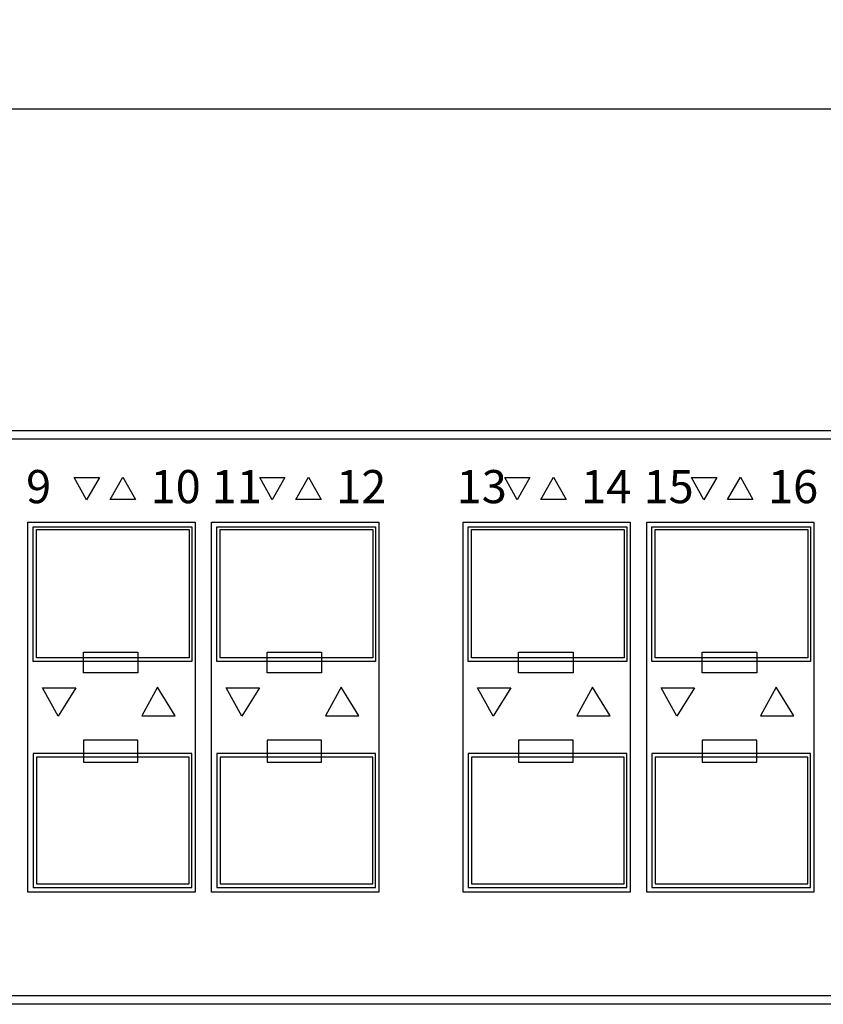
# Model space of a CAD drawing. Units: millimetres. Extents: x 40 to 99447, y 3 to 111367.
# Drawn here: x 49 to 52, y 7 to 10 of the extents above; entities that cross this region are included whole.
import ezdxf

# ---------------------------------------------------------------- set-up
doc = ezdxf.new("R2010")
doc.units = ezdxf.units.MM
doc.layers.add('0 @ 1', color=7, linetype='Continuous')
doc.styles.add('N-TRON-B', font='txt')
doc.styles.add('样式 1', font='txt')
doc.dimstyles.new('大标注', dxfattribs={"dimtxt": 0.2, "dimasz": 0.12, "dimexe": 0.15, "dimexo": 0.06, "dimgap": 0.0375, "dimtad": 0, "dimdec": 3, "dimzin": 0, "dimdsep": 46, "dimtxsty": 'N-TRON-B', "dimcen": 0.1, "dimclrd": 5, "dimclre": 5, "dimclrt": 5, "dimadec": 0, "dimazin": 0, "dimtfac": 1, "dimtdec": 3, "dimtofl": 0, "dimtmove": 0, "dimatfit": 3, "dimfxl": 1, "dimtolj": 1, "dimtzin": 0, "dimlwd": -1, "dimlwe": -1, "dimarcsym": 0})

# ---------------------------------------------------------------- blocks, each defined once
blk = doc.blocks.new('*D9')
at = {"color": 5, "transparency": 16777216}
for p, q in [((46.7872, 9.1285), (46.7872, 10.1896)), ((64.1101, 9.1285), (64.1101, 10.1896)), ((46.9072, 10.0396), (54.4969, 10.0396)), ((63.9901, 10.0396), (56.4005, 10.0396))]:
    blk.add_line(p, q, dxfattribs=at)
for points in [[(46.9072, 10.0596), (46.9072, 10.0196), (46.7872, 10.0396)], [(63.9901, 10.0596), (63.9901, 10.0196), (64.1101, 10.0396)]]:
    blk.add_solid(points, dxfattribs=at)
at = {"layer": 'Defpoints', "color": 0, "transparency": 16777216}
for p in [(64.1101, 10.0396), (46.7872, 9.0685), (64.1101, 9.0685)]:
    blk.add_point(p, dxfattribs=at)
at = {"color": 5, "transparency": 16777216, "char_height": 0.2, "attachment_point": 5, "style": 'N-TRON-B'}
for s, insert in [('\\A1;17.323', (55.4487, 10.1771)), ('\\A1;[440.00mm]', (55.4487, 9.8497))]:
    blk.add_mtext(s, dxfattribs=dict(at, insert=insert))

msp = doc.modelspace()

# ---------------------------------------------------------------- linework, layer by layer
for p, q in [((46.7872, 9.0685), (64.1101, 9.0685)), ((46.8429, 9.0428), (64.0544, 9.0428)), ((49.4922, 8.9265), (49.5686, 8.9265)), ((49.5298, 8.8594), (49.4922, 8.9265)), ((49.5686, 8.9265), (49.5298, 8.8594)), ((49.6011, 8.8604), (49.6399, 8.9275)), ((49.6399, 8.9275), (49.6774, 8.8604)), ((50.0527, 8.9265), (50.129, 8.9265)), ((50.0902, 8.8594), (50.0527, 8.9265)), ((50.129, 8.9265), (50.0902, 8.8594)), ((50.1615, 8.8604), (50.2004, 8.9275)), ((50.2004, 8.9275), (50.2379, 8.8604)), ((50.7924, 8.9265), (50.8687, 8.9265)), ((50.8299, 8.8594), (50.7924, 8.9265)), ((50.8687, 8.9265), (50.8299, 8.8594)), ((50.9012, 8.8604), (50.9401, 8.9275)), ((50.9401, 8.9275), (50.9776, 8.8604)), ((51.3565, 8.9265), (51.4329, 8.9265)), ((51.3941, 8.8594), (51.3565, 8.9265)), ((51.4329, 8.9265), (51.3941, 8.8594)), ((51.4654, 8.8604), (51.5042, 8.9275)), ((51.5042, 8.9275), (51.5418, 8.8604)), ((49.6774, 8.8604), (49.6011, 8.8604)), ((50.2379, 8.8604), (50.1615, 8.8604)), ((50.9776, 8.8604), (50.9012, 8.8604)), ((51.5418, 8.8604), (51.4654, 8.8604)), ((49.7439, 8.293), (49.6964, 8.2069)), ((49.7972, 8.2069), (49.7439, 8.293)), ((50.2984, 8.293), (50.2509, 8.2069)), ((50.3517, 8.2069), (50.2984, 8.293)), ((51.0576, 8.293), (51.0101, 8.2069)), ((51.1109, 8.2069), (51.0576, 8.293)), ((51.6121, 8.293), (51.5646, 8.2069)), ((51.6654, 8.2069), (51.6121, 8.293)), ((49.3965, 8.2918), (49.4973, 8.2918)), ((49.444, 8.2057), (49.3965, 8.2918)), ((49.4973, 8.2918), (49.444, 8.2057)), ((49.951, 8.2918), (50.0518, 8.2918)), ((49.9985, 8.2057), (49.951, 8.2918)), ((50.0518, 8.2918), (49.9985, 8.2057)), ((50.7102, 8.2918), (50.811, 8.2918)), ((50.7577, 8.2057), (50.7102, 8.2918)), ((50.811, 8.2918), (50.7577, 8.2057)), ((51.2647, 8.2918), (51.3655, 8.2918)), ((51.3122, 8.2057), (51.2647, 8.2918)), ((51.3655, 8.2918), (51.3122, 8.2057)), ((49.6964, 8.2069), (49.7972, 8.2069)), ((50.2509, 8.2069), (50.3517, 8.2069)), ((51.0101, 8.2069), (51.1109, 8.2069)), ((51.5646, 8.2069), (51.6654, 8.2069)), ((64.0544, 7.3618), (46.8429, 7.3618)), ((64.1101, 7.3362), (46.7872, 7.3362))]:
    msp.add_line(p, q)
for points in [[(49.3531, 8.7914), (49.8575, 8.7914), (49.8575, 7.6751), (49.3531, 7.6751)], [(49.3685, 8.3714), (49.3685, 8.7779), (49.8479, 8.7779), (49.8479, 8.3714)], [(49.3784, 8.7698), (49.8396, 8.7698), (49.8396, 8.382), (49.3784, 8.382)], [(49.9076, 8.7914), (50.412, 8.7914), (50.412, 7.6751), (49.9076, 7.6751)], [(49.923, 8.3714), (49.923, 8.7779), (50.4024, 8.7779), (50.4024, 8.3714)], [(49.9329, 8.7698), (50.3941, 8.7698), (50.3941, 8.382), (49.9329, 8.382)], [(50.6668, 8.7914), (51.1711, 8.7914), (51.1711, 7.6751), (50.6668, 7.6751)], [(50.6822, 8.3714), (50.6822, 8.7779), (51.1616, 8.7779), (51.1616, 8.3714)], [(50.6921, 8.7698), (51.1533, 8.7698), (51.1533, 8.382), (50.6921, 8.382)], [(51.2213, 8.7914), (51.7256, 8.7914), (51.7256, 7.6751), (51.2213, 7.6751)], [(51.2367, 8.3714), (51.2367, 8.7779), (51.7161, 8.7779), (51.7161, 8.3714)], [(51.2466, 8.7698), (51.7078, 8.7698), (51.7078, 8.382), (51.2466, 8.382)], [(49.5209, 8.3366), (49.5209, 8.3989), (49.6851, 8.3989), (49.6851, 8.3366)], [(50.0754, 8.3366), (50.0754, 8.3989), (50.2396, 8.3989), (50.2396, 8.3366)], [(50.8346, 8.3366), (50.8346, 8.3989), (50.9988, 8.3989), (50.9988, 8.3366)], [(51.3891, 8.3366), (51.3891, 8.3989), (51.5533, 8.3989), (51.5533, 8.3366)], [(49.5209, 8.1336), (49.5209, 8.0667), (49.6851, 8.0667), (49.6851, 8.1336)], [(50.0754, 8.1336), (50.0754, 8.0667), (50.2396, 8.0667), (50.2396, 8.1336)], [(50.8346, 8.1336), (50.8346, 8.0667), (50.9988, 8.0667), (50.9988, 8.1336)], [(51.3891, 8.1336), (51.3891, 8.0667), (51.5533, 8.0667), (51.5533, 8.1336)], [(49.3685, 8.093), (49.3685, 7.6892), (49.8479, 7.6892), (49.8479, 8.093)], [(49.923, 8.093), (49.923, 7.6892), (50.4024, 7.6892), (50.4024, 8.093)], [(50.6822, 8.093), (50.6822, 7.6892), (51.1616, 7.6892), (51.1616, 8.093)], [(51.2367, 8.093), (51.2367, 7.6892), (51.7161, 7.6892), (51.7161, 8.093)], [(49.3784, 7.6996), (49.8396, 7.6996), (49.8396, 8.0823), (49.3784, 8.0823)], [(49.9329, 7.6996), (50.3941, 7.6996), (50.3941, 8.0823), (49.9329, 8.0823)], [(50.6921, 7.6996), (51.1533, 7.6996), (51.1533, 8.0823), (50.6921, 8.0823)], [(51.2466, 7.6996), (51.7078, 7.6996), (51.7078, 8.0823), (51.2466, 8.0823)]]:
    msp.add_lwpolyline(points, close=True)

# ---------------------------------------------------------------- texts
at = {"layer": '0 @ 1', "char_height": 0.1, "attachment_point": 1, "style": '样式 1'}
for s, insert in [('9', (49.3473, 8.9489)), ('10', (49.7232, 8.9489)), ('11', (49.9077, 8.9489)), ('12', (50.2836, 8.9489)), ('13', (50.6474, 8.9489)), ('14', (51.0233, 8.9489)), ('15', (51.2116, 8.9489)), ('16', (51.5875, 8.9489))]:
    msp.add_mtext_dynamic_manual_height_columns(s, width=10.66337, gutter_width=12.5, heights=[0], dxfattribs=dict(at, insert=insert))

# ---------------------------------------------------------------- dimensions: what is measured, and where the dimension line sits
dim = msp.add_linear_dim(base=(64.1101, 10.0396), p1=(46.7872, 9.0685), p2=(64.1101, 9.0685), dimstyle='大标注', override={"dimpost": '\\X'})
dim.commit()
dim.dimension.update_dxf_attribs({"geometry": '*D9', "text_midpoint": (55.4487, 10.0396)})

doc.saveas('drawing.dxf')
